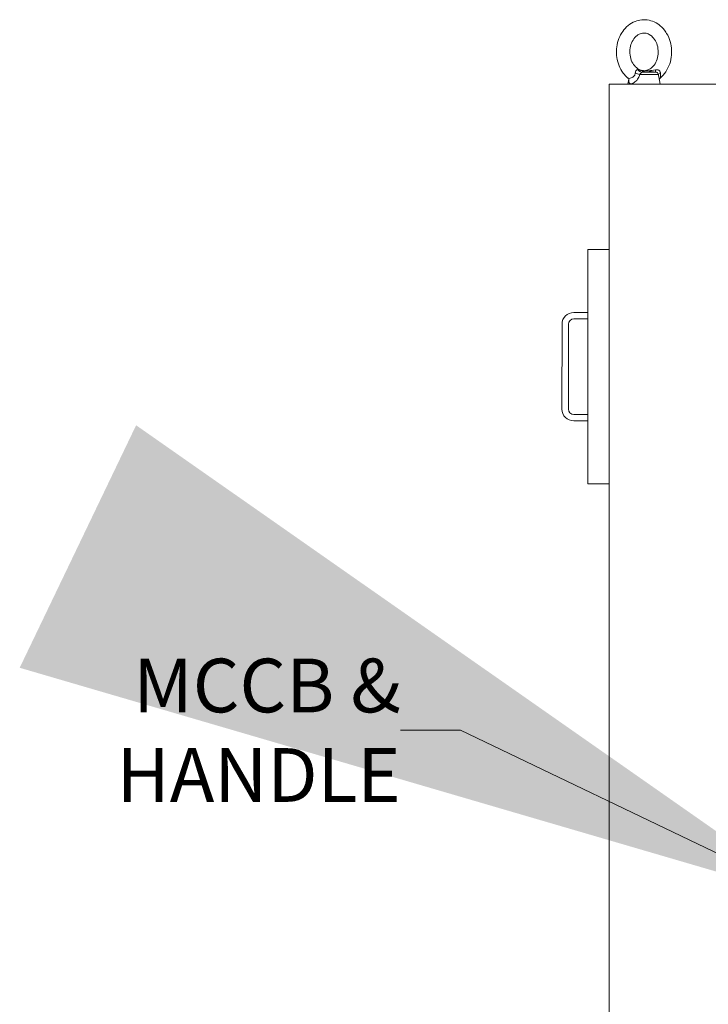
# Model space of a CAD drawing. Units: inches. Extents: x 1227 to 1554, y 1794 to 1993.
# Drawn here: x 1462 to 1487, y 1843 to 1879 of the extents above; entities that cross this region are included whole.
import ezdxf

# ---------------------------------------------------------------- set-up
doc = ezdxf.new("R2010")
doc.units = ezdxf.units.IN
doc.header["$MEASUREMENT"] = 0
doc.layers.get('0').update_dxf_attribs({"lineweight": 15})
doc.styles.add('ADESK1', font='romans.shx', dxfattribs={"bigfont": 'whgdtxt.shx'})
doc.dimstyles.new('JIS A05', dxfattribs={"dimtxt": 50, "dimasz": 30, "dimexe": 2, "dimexo": 0, "dimgap": 10, "dimtad": 1, "dimdec": 1, "dimdsep": 46, "dimtxsty": 'Standard', "dimcen": 3, "dimclrd": 256, "dimclre": 256, "dimclrt": 256, "dimazin": 2, "dimtm": 1e-09, "dimtfac": 0.7, "dimtdec": 1, "dimtmove": 0, "dimatfit": 3, "dimfxl": 1, "dimlwd": -1, "dimlwe": -1, "dimarcsym": 0})

# ---------------------------------------------------------------- blocks, each defined once
blk = doc.blocks.new('EYE4')
at = {"ltscale": 0.312407}
blk.add_line((5899.51, 18819.21), (5912, 18819.21), dxfattribs=at)
at = {"ltscale": 0.006417}
blk.add_line((5912, 18819.21), (5911.76, 18819.28), dxfattribs=at)
at = {"ltscale": 0.009127}
blk.add_line((5915.6, 18821.18), (5915.25, 18821.08), dxfattribs=at)
at = {"ltscale": 0.172505}
blk.add_line((5896.37, 18814.75), (5895.17, 18807.96), dxfattribs=at)
at = {"ltscale": 5}
blk.add_line((5925.17, 18807.96), (5895.17, 18807.96), dxfattribs=at)
at = {"ltscale": 0.437175}
blk.add_line((5896.73, 18816.75), (5914.22, 18816.75), dxfattribs=at)
at = {"ltscale": 0.045906}
blk.add_line((5923.33, 18807.96), (5925.17, 18807.96), dxfattribs=at)
at = {"ltscale": 0.115073}
blk.add_line((5924.37, 18812.49), (5925.17, 18807.96), dxfattribs=at)
for points in [[(5895.17, 18813.57), (5893.76, 18814.84), (5892.43, 18816.21), (5891.16, 18817.73), (5889.92, 18819.43), (5888.84, 18821.18), (5887.87, 18823), (5887.02, 18824.89), (5886.28, 18826.85), (5885.67, 18828.85), (5885.18, 18830.89), (5884.82, 18832.97), (5884.58, 18835.06), (5884.47, 18837.17), (5884.49, 18839.29), (5884.63, 18841.39), (5884.9, 18843.48), (5885.3, 18845.55), (5885.82, 18847.58), (5886.46, 18849.58), (5887.22, 18851.51), (5888.11, 18853.39), (5889.11, 18855.19), (5889.9, 18856.45), (5891.1, 18858.11), (5892.44, 18859.71), (5893.85, 18861.17), (5894.8, 18862.04), (5896.02, 18863.03), (5897.38, 18864)], [(5897.38, 18864), (5898.99, 18864.99), (5900.67, 18865.85), (5902.18, 18866.48), (5903.69, 18867), (5905.44, 18867.45), (5907.1, 18867.75), (5908.83, 18867.92), (5910.71, 18867.95), (5912.23, 18867.86), (5914.09, 18867.61), (5915.35, 18867.35), (5916.77, 18866.96), (5918.55, 18866.33), (5920.21, 18865.59), (5921.88, 18864.69), (5923.35, 18863.74), (5924.94, 18862.54), (5926.41, 18861.24), (5927.76, 18859.87), (5928.85, 18858.61), (5930.02, 18857.06), (5930.96, 18855.63), (5931.94, 18853.95), (5932.81, 18852.19), (5933.58, 18850.38), (5934.24, 18848.51), (5934.79, 18846.61), (5935.23, 18844.67), (5935.55, 18842.7), (5935.77, 18840.71), (5935.87, 18838.71), (5935.85, 18836.71), (5935.73, 18834.72), (5935.48, 18832.73), (5935.13, 18830.77), (5934.67, 18828.84), (5934.09, 18826.94), (5933.4, 18825.09), (5932.61, 18823.29), (5931.71, 18821.55), (5930.71, 18819.88), (5929.58, 18818.25), (5928.7, 18817.13), (5927.46, 18815.72), (5926.18, 18814.45), (5925.17, 18813.57)], [(5904.31, 18853.6), (5905.34, 18854.21), (5906.29, 18854.66), (5907.38, 18855.05), (5908.32, 18855.28), (5909.53, 18855.44), (5910.59, 18855.45), (5911.67, 18855.34), (5912.7, 18855.12), (5913.73, 18854.79), (5914.79, 18854.32), (5915.82, 18853.74), (5916.7, 18853.12), (5917.8, 18852.18), (5918.73, 18851.21), (5919.55, 18850.2), (5920.41, 18848.93), (5921.14, 18847.62), (5921.78, 18846.22), (5922.32, 18844.74), (5922.76, 18843.19), (5923.08, 18841.59), (5923.29, 18839.95), (5923.37, 18838.29), (5923.34, 18836.63), (5923.18, 18834.98), (5922.9, 18833.37), (5922.51, 18831.8), (5922.01, 18830.28), (5921.41, 18828.85), (5920.72, 18827.51), (5920, 18826.34), (5919.09, 18825.13), (5918.18, 18824.11), (5917.31, 18823.29), (5916.21, 18822.44), (5916.03, 18822.32)], [(5916.03, 18822.32), (5915, 18821.7), (5914.05, 18821.25), (5912.96, 18820.86), (5912.02, 18820.63), (5910.81, 18820.48), (5909.75, 18820.47), (5908.67, 18820.57), (5907.64, 18820.79), (5906.61, 18821.12), (5905.55, 18821.59), (5904.52, 18822.18), (5903.64, 18822.8), (5902.54, 18823.73), (5901.61, 18824.7), (5900.79, 18825.72), (5899.93, 18826.99), (5899.2, 18828.29), (5898.56, 18829.69), (5898.02, 18831.18), (5897.58, 18832.72), (5897.26, 18834.33), (5897.05, 18835.96), (5896.97, 18837.62), (5897, 18839.28), (5897.16, 18840.93), (5897.44, 18842.55), (5897.83, 18844.12), (5898.33, 18845.63), (5898.93, 18847.06), (5899.62, 18848.41), (5900.34, 18849.58), (5901.25, 18850.79), (5902.16, 18851.8), (5903.02, 18852.62), (5904.13, 18853.48), (5904.31, 18853.6)], [(5895.17, 18813.57), (5894.94, 18813.84), (5894.8, 18814.21), (5894.73, 18814.72), (5894.75, 18815.4), (5894.83, 18816.38), (5894.91, 18817.37), (5894.93, 18818.08)], [(5895.02, 18818.86), (5895.22, 18819.48), (5895.53, 18820.05), (5895.95, 18820.53), (5896.48, 18820.91), (5897.08, 18821.16), (5897.71, 18821.29), (5898.35, 18821.32), (5899.18, 18821.25), (5899.58, 18821.18)], [(5896.87, 18817.22), (5897.16, 18817.79), (5897.57, 18818.3), (5898.08, 18818.71), (5898.6, 18818.98), (5899.23, 18819.17), (5899.51, 18819.21)], [(5911.76, 18819.28), (5910.64, 18819.66), (5909.64, 18820.14), (5909.07, 18820.26), (5908.32, 18820.2), (5905.52, 18819.89), (5899.51, 18819.21)], [(5915.25, 18821.08), (5914.23, 18820.8), (5913.32, 18820.6), (5911.93, 18820.39), (5910.54, 18820.32), (5909.08, 18820.33), (5906.89, 18820.33), (5905.32, 18820.41), (5904.2, 18820.5), (5902.83, 18820.66), (5901.26, 18820.89), (5899.58, 18821.18)], [(5912, 18819.21), (5912.38, 18819.1), (5912.66, 18818.91), (5912.97, 18818.59), (5913.45, 18817.97), (5913.94, 18817.22)], [(5915.6, 18821.18), (5916.12, 18821.3), (5916.53, 18821.31), (5916.91, 18821.2), (5917.18, 18821.01), (5917.43, 18820.73), (5917.72, 18820.22), (5917.96, 18819.58), (5918.15, 18818.86)], [(5924.74, 18813.34), (5924.34, 18813.27), (5923.86, 18813.27), (5923.12, 18813.39), (5922.27, 18813.66), (5921.34, 18814.09), (5920.6, 18814.55), (5919.84, 18815.16), (5919.34, 18815.7), (5918.85, 18816.39), (5918.63, 18816.83), (5918.43, 18817.37), (5918.28, 18818.08)], [(5895.17, 18813.57), (5895.56, 18813.18), (5895.89, 18812.66), (5895.97, 18812.49)], [(5923.26, 18808.43), (5922.83, 18808.31), (5922.33, 18808.28), (5921.79, 18808.34), (5921.18, 18808.49), (5920.31, 18808.85), (5919.35, 18809.39), (5918.59, 18809.93), (5917.81, 18810.6), (5916.99, 18811.44), (5916.16, 18812.49), (5915.6, 18813.36), (5915.04, 18814.42), (5914.76, 18815.07), (5914.49, 18815.83), (5914.22, 18816.75)], [(5923.26, 18808.43), (5923.66, 18808.68), (5923.97, 18809.04), (5924.14, 18809.35), (5924.32, 18809.93), (5924.41, 18810.68), (5924.4, 18811.61), (5924.33, 18812.38)], [(5925.17, 18813.57), (5924.71, 18813.08), (5924.41, 18812.59), (5924.28, 18812.22), (5924.27, 18812.16)]]:
    blk.add_lwpolyline(points)
for centre, radius, start, end in [((5898.98, 18818.02), 4.04, 168.0379, 179.13472), ((5899.57, 18816.19), 2.9, 159.13515, 168.69005), ((5901.81, 18809.67), 14.29, 29.72876, 31.89339), ((5898.09, 18873.02), 58.53, 285.99709, 290.18195), ((5908.64, 18816.82), 9.73, 7.43444, 12.07936), ((6134.88, 18772.19), 242.28, 169.40031, 169.88123), ((5924.41, 18814.5), 1.2, 286.08035, 309.07879)]:
    blk.add_arc(centre, radius, start, end)
at = {"extrusion": (0, 0, -1)}
for centre, major_axis, ratio, start_param, end_param in [((5891.81, 18817.62), (-4.91, 0.92), 0.256294, 2.209504, 3.097636), ((5898.94, 18824.18), (0.55, -4.97), 0.07553, 5.368082, 6.262796), ((5912.1, 18824.18), (-1.3, -4.83), 0.905411, 5.120377, 6.015091)]:
    blk.add_ellipse(centre, major_axis=major_axis, ratio=ratio, start_param=start_param, end_param=end_param, dxfattribs=at)

msp = doc.modelspace()

# ---------------------------------------------------------------- linework, layer by layer
for p, q in [((1483.739, 1876.905), (1534.92, 1876.905)), ((1483.739, 1829.661), (1483.739, 1876.905)), ((1483.739, 1870.836, 0), (1482.951, 1870.836, 0)), ((1482.951, 1870.836, 0), (1482.951, 1862.253, 0)), ((1483.739, 1862.253, 0), (1483.739, 1870.836, 0)), ((1482.444, 1868.533, 0), (1482.956, 1868.533, 0)), ((1482.006, 1864.99, 0), (1482.011, 1868.1, 0)), ((1482.243, 1864.99, 0), (1482.247, 1868.1, 0)), ((1482.444, 1868.297, 0), (1482.956, 1868.297, 0)), ((1482.44, 1864.793, 0), (1482.951, 1864.793, 0)), ((1482.44, 1864.557, 0), (1482.951, 1864.557, 0)), ((1482.951, 1862.253, 0), (1483.739, 1862.253, 0))]:
    msp.add_line(p, q)
for centre, radius, start, end in [((1482.444, 1868.1, 0), 0.433, 90, 180), ((1482.444, 1868.1, 0), 0.197, 90, 180), ((1482.44, 1864.99, 0), 0.433, 180, 270), ((1482.44, 1864.99, 0), 0.197, 180, 270)]:
    msp.add_arc(centre, radius, start, end)

# ---------------------------------------------------------------- block references
at = {"xscale": -0.03937, "yscale": 0.03937, "zscale": 0.03937}
msp.add_blockref('EYE4', (1717.7, 1136.436), dxfattribs=at)

# ---------------------------------------------------------------- texts
at = {"insert": (1476.089, 1853.213), "char_height": 1.9685, "width": 15.23008, "attachment_point": 6, "style": 'ADESK1'}
msp.add_mtext('{\\fTimes New Roman|b0|i0|c186|p18;MCCB & HANDLE}', dxfattribs=at)

# ---------------------------------------------------------------- leaders
msp.add_leader([(1491.303, 1846.966), (1478.291, 1853.213), (1476.089, 1853.213)], dimstyle='JIS A05', override={"dimdec": 1, "dimtdec": 1, "dimarcsym": 1})

doc.saveas('drawing.dxf')
